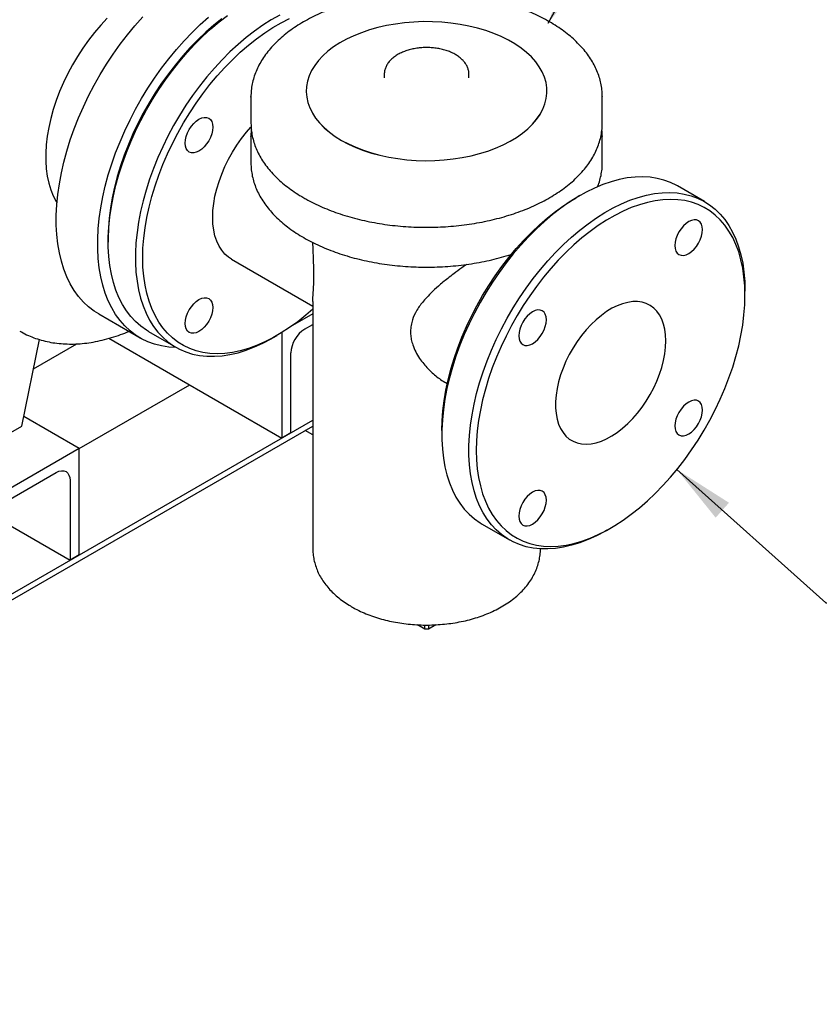
# Model space of a CAD drawing. Units: inches. Extents: x -2 to 192, y -2 to 149.
# Drawn here: x 141 to 156, y 91 to 110 of the extents above; entities that cross this region are included whole.
import ezdxf

# ---------------------------------------------------------------- set-up
doc = ezdxf.new("R2010")
doc.units = ezdxf.units.IN
doc.header["$MEASUREMENT"] = 0
doc.layers.add('DIMENSION', color=7, linetype='Continuous')
doc.dimstyles.get("Standard").update_dxf_attribs({"dimtxt": 0.18, "dimasz": 0.18, "dimexe": 0.18, "dimexo": 0.0625, "dimgap": 0.09, "dimtad": 0, "dimtih": 1, "dimtoh": 1, "dimdec": 4, "dimzin": 0, "dimdsep": 46, "dimtxsty": 'Standard', "dimcen": 0.09, "dimadec": 0, "dimazin": 0, "dimtfac": 1, "dimtdec": 4, "dimtofl": 0, "dimtmove": 0, "dimatfit": 3, "dimfxl": 0, "dimtolj": 1, "dimtzin": 0, "dimarcsym": 0})

msp = doc.modelspace()

# ---------------------------------------------------------------- linework, layer by layer
at = {"color": 7, "linetype": 'Continuous', "lineweight": 25}
for p, q in [((147.885, 109.161), (147.885, 109.09)), ((149.51, 109.09), (149.51, 109.161)), ((145.323, 108.733), (145.323, 108.222)), ((145.323, 108.722), (145.323, 108.733)), ((146.385, 108.835), (146.385, 108.835)), ((151.01, 108.835), (151.01, 108.835)), ((152.073, 108.742), (152.073, 108.733)), ((152.073, 108.222), (152.073, 108.733)), ((145.323, 108.222), (145.323, 108.216)), ((152.073, 107.977), (152.073, 107.967)), ((145.323, 107.967), (145.323, 107.457)), ((145.323, 107.958), (145.323, 107.967)), ((152.073, 107.457), (152.073, 107.967)), ((154.037, 106.714), (153.516, 107.015)), ((151.641, 106.829), (151.57, 106.788)), ((142.581, 106.017), (142.581, 105.936)), ((144.95, 105.609), (146.51, 104.709)), ((154.814, 104.915), (154.814, 104.997)), ((146.51, 104.799), (146.51, 100.057)), ((142.398, 104.557), (143.194, 104.097)), ((146.51, 104.56), (146.123, 104.336)), ((143.358, 104.219), (143.88, 103.918)), ((145.914, 104.197), (145.914, 102.174)), ((146.355, 104.266), (146.51, 104.356)), ((140.92, 102.404), (141.26, 104.066)), ((142.596, 104.089), (145.914, 102.174)), ((145.755, 104.104), (145.826, 104.145)), ((141.144, 103.503), (141.975, 103.982)), ((146.09, 102.276), (146.09, 103.807)), ((142.024, 101.97), (144.146, 103.194)), ((127.175, 91.356), (146.51, 102.518)), ((142.024, 101.97), (140.957, 102.587)), ((127.274, 91.299), (146.51, 102.404)), ((127.275, 91.299), (146.51, 102.404)), ((138.798, 101.179), (140.92, 102.404)), ((146.51, 102.237), (146.366, 102.32)), ((148.989, 102.318), (148.989, 102.236)), ((146.09, 102.276), (145.914, 102.174)), ((142.024, 101.97), (139.55, 100.542)), ((142.024, 99.929), (142.024, 101.97)), ((139.726, 100.439), (141.583, 101.511)), ((141.848, 101.358), (141.848, 99.827)), ((140.256, 100.745), (141.848, 99.827)), ((149.766, 100.52), (150.288, 100.218)), ((152.163, 100.404), (152.234, 100.445)), ((142.024, 99.929), (141.848, 99.827)), ((148.662, 98.505), (148.52, 98.588)), ((148.662, 98.505), (148.662, 98.584)), ((148.875, 98.587), (148.733, 98.505)), ((148.733, 98.583), (148.733, 98.505)), ((148.733, 98.505), (148.662, 98.505))]:
    msp.add_line(p, q, dxfattribs=at)
at = {"color": 7, "linetype": 'Continuous', "lineweight": 25, "flags": 128}
for points in [[(142.398, 104.557), (142.312, 104.611), (142.205, 104.693), (142.105, 104.786), (142.012, 104.891), (141.929, 105.007), (141.853, 105.133), (141.787, 105.269), (141.729, 105.414), (141.681, 105.569), (141.642, 105.732), (141.613, 105.902), (141.594, 106.08), (141.584, 106.265), (141.584, 106.455), (141.594, 106.651), (141.613, 106.852), (141.642, 107.056), (141.681, 107.264), (141.729, 107.474), (141.787, 107.685), (141.853, 107.898), (141.929, 108.111), (142.012, 108.324), (142.105, 108.535), (142.205, 108.744), (142.312, 108.951), (142.427, 109.154), (142.549, 109.353), (142.677, 109.547), (142.811, 109.735), (142.951, 109.918), (143.095, 110.093), (143.244, 110.261)], [(143.888, 103.913), (143.746, 103.922), (143.607, 103.943), (143.473, 103.977), (143.345, 104.023), (143.223, 104.081), (143.108, 104.151), (143, 104.233), (142.9, 104.327), (142.808, 104.432), (142.724, 104.548), (142.649, 104.674), (142.582, 104.81), (142.525, 104.955), (142.476, 105.109), (142.438, 105.272), (142.409, 105.443), (142.389, 105.621), (142.379, 105.806), (142.379, 105.996), (142.389, 106.192), (142.409, 106.392), (142.438, 106.597), (142.476, 106.804), (142.525, 107.014), (142.582, 107.226), (142.649, 107.439), (142.724, 107.652), (142.808, 107.865), (142.9, 108.076), (143, 108.285), (143.108, 108.492), (143.223, 108.695), (143.345, 108.894), (143.473, 109.088), (143.607, 109.276), (143.746, 109.458), (143.891, 109.634), (144.04, 109.802), (144.193, 109.962), (144.349, 110.113), (144.508, 110.255)], [(143.358, 104.219), (143.316, 104.245), (143.207, 104.321), (143.107, 104.409), (143.014, 104.509), (142.93, 104.619), (142.854, 104.741), (142.787, 104.872), (142.729, 105.013), (142.681, 105.163), (142.642, 105.322), (142.612, 105.488), (142.592, 105.662), (142.583, 105.843), (142.583, 106.03), (142.592, 106.222), (142.612, 106.419), (142.642, 106.619), (142.681, 106.823), (142.729, 107.029), (142.787, 107.237), (142.854, 107.446), (142.93, 107.655), (143.014, 107.863), (143.107, 108.069), (143.207, 108.273), (143.316, 108.475), (143.431, 108.672), (143.553, 108.865), (143.681, 109.053), (143.815, 109.235), (143.954, 109.411), (144.098, 109.579), (144.246, 109.739), (144.398, 109.891), (144.553, 110.034), (144.711, 110.167), (144.87, 110.29)], [(145.876, 110.294), (145.714, 110.204), (145.552, 110.102), (145.392, 109.989), (145.232, 109.866), (145.075, 109.733), (144.92, 109.59), (144.768, 109.438), (144.62, 109.278), (144.476, 109.11), (144.336, 108.934), (144.202, 108.752), (144.074, 108.564), (143.952, 108.371), (143.837, 108.174), (143.729, 107.972), (143.628, 107.768), (143.536, 107.562), (143.451, 107.353), (143.376, 107.145), (143.309, 106.936), (143.251, 106.728), (143.202, 106.522), (143.163, 106.318), (143.134, 106.118), (143.114, 105.921), (143.104, 105.729), (143.104, 105.542), (143.114, 105.361), (143.134, 105.187), (143.163, 105.021), (143.202, 104.862), (143.251, 104.712), (143.309, 104.571), (143.376, 104.44), (143.451, 104.318), (143.536, 104.208), (143.628, 104.108), (143.729, 104.02), (143.837, 103.944), (143.952, 103.879), (144.074, 103.827), (144.202, 103.787), (144.336, 103.76), (144.476, 103.745), (144.62, 103.743), (144.768, 103.754), (144.92, 103.777), (145.075, 103.813), (145.232, 103.862), (145.392, 103.923), (145.552, 103.996), (145.714, 104.081), (145.755, 104.104)], [(142.561, 110.234), (142.437, 110.102), (142.318, 109.962), (142.203, 109.815), (142.094, 109.662), (141.991, 109.503), (141.894, 109.339), (141.805, 109.172), (141.722, 109.002), (141.648, 108.83), (141.583, 108.657), (141.526, 108.483), (141.478, 108.311), (141.439, 108.14), (141.41, 107.972), (141.39, 107.807), (141.38, 107.647), (141.38, 107.492), (141.39, 107.343), (141.41, 107.201), (141.439, 107.066), (141.478, 106.94), (141.526, 106.823), (141.583, 106.715), (141.597, 106.692)], [(144.766, 110.224), (144.61, 110.1), (144.456, 109.966), (144.304, 109.823), (144.156, 109.671), (144.012, 109.511), (143.872, 109.343), (143.737, 109.169), (143.607, 108.988), (143.483, 108.801), (143.366, 108.61), (143.255, 108.414), (143.151, 108.215), (143.056, 108.013), (142.968, 107.81), (142.888, 107.605), (142.818, 107.4), (142.756, 107.195), (142.703, 106.991), (142.659, 106.789), (142.625, 106.59), (142.601, 106.395), (142.586, 106.204), (142.581, 106.017)], [(146.51, 104.647), (146.377, 104.532), (146.221, 104.408), (146.063, 104.295), (145.905, 104.192), (145.746, 104.1), (145.587, 104.02), (145.429, 103.951), (145.273, 103.895), (145.119, 103.85), (144.967, 103.819), (144.819, 103.799), (144.675, 103.793), (144.535, 103.799), (144.4, 103.817), (144.27, 103.848), (144.146, 103.892), (144.028, 103.948), (143.918, 104.016), (143.814, 104.095), (143.719, 104.187), (143.631, 104.289), (143.551, 104.402), (143.48, 104.525), (143.419, 104.659), (143.366, 104.801), (143.322, 104.953), (143.288, 105.112), (143.264, 105.28), (143.249, 105.454), (143.244, 105.635), (143.249, 105.821), (143.264, 106.012), (143.288, 106.208), (143.322, 106.407), (143.366, 106.608), (143.419, 106.812), (143.48, 107.017), (143.551, 107.222), (143.631, 107.427), (143.719, 107.631), (143.814, 107.832), (143.918, 108.031), (144.028, 108.227), (144.146, 108.419), (144.27, 108.605), (144.4, 108.786), (144.535, 108.961), (144.675, 109.128), (144.819, 109.289), (144.967, 109.44), (145.119, 109.584), (145.273, 109.717), (145.429, 109.841), (145.587, 109.955), (145.746, 110.058), (145.905, 110.15), (146.063, 110.23)], [(147.063, 107.891), (147.194, 107.821), (147.335, 107.757), (147.484, 107.699), (147.64, 107.648), (147.802, 107.605), (147.97, 107.568), (148.143, 107.539), (148.318, 107.519), (148.496, 107.506), (148.675, 107.5), (148.855, 107.504), (149.033, 107.515), (149.209, 107.533), (149.382, 107.56), (149.552, 107.595), (149.716, 107.637), (149.873, 107.686), (150.024, 107.742), (150.167, 107.804), (150.301, 107.873), (150.425, 107.948), (150.539, 108.028), (150.642, 108.113), (150.733, 108.202), (150.812, 108.295), (150.878, 108.391), (150.931, 108.49), (150.971, 108.591), (150.997, 108.693), (151.009, 108.797), (151.008, 108.9), (150.992, 109.003), (150.963, 109.105), (150.919, 109.206), (150.863, 109.304), (150.794, 109.4), (150.712, 109.492), (150.617, 109.58), (150.512, 109.663), (150.395, 109.742), (150.268, 109.815), (150.132, 109.883), (149.987, 109.944), (149.835, 109.998), (149.675, 110.045), (149.51, 110.085), (149.34, 110.118), (149.165, 110.143), (148.989, 110.16), (148.81, 110.169), (148.631, 110.17), (148.452, 110.163), (148.274, 110.148), (148.099, 110.125), (147.928, 110.094), (147.761, 110.056), (147.6, 110.01), (147.446, 109.958), (147.299, 109.898), (147.16, 109.833), (147.031, 109.761), (146.912, 109.684), (146.803, 109.601), (146.706, 109.514), (146.621, 109.423), (146.549, 109.328), (146.489, 109.231), (146.443, 109.131), (146.41, 109.029), (146.391, 108.926), (146.385, 108.822), (146.394, 108.719), (146.417, 108.616), (146.453, 108.515), (146.503, 108.416), (146.566, 108.319), (146.641, 108.225), (146.73, 108.135), (146.83, 108.049), (146.941, 107.967), (147.063, 107.891)], [(146.385, 108.835), (146.385, 108.822), (146.394, 108.718), (146.417, 108.616), (146.453, 108.514), (146.503, 108.415), (146.566, 108.318), (146.641, 108.224), (146.73, 108.134), (146.83, 108.048), (146.941, 107.967), (147.063, 107.891)], [(147.063, 107.891), (147.194, 107.82), (147.335, 107.756), (147.484, 107.698), (147.64, 107.647), (147.802, 107.604), (147.97, 107.567), (148.143, 107.539), (148.318, 107.518), (148.496, 107.505), (148.675, 107.5), (148.855, 107.503), (149.033, 107.514), (149.209, 107.533), (149.382, 107.559), (149.552, 107.594), (149.716, 107.636), (149.873, 107.685), (150.024, 107.741), (150.167, 107.804), (150.301, 107.872), (150.425, 107.947), (150.539, 108.027), (150.642, 108.112), (150.733, 108.201), (150.812, 108.294), (150.878, 108.39), (150.931, 108.489), (150.971, 108.59), (150.997, 108.692), (151.009, 108.796), (151.01, 108.835)], [(144.59, 108.144), (144.585, 108.081), (144.57, 108.015), (144.546, 107.948), (144.513, 107.883), (144.472, 107.821), (144.427, 107.767), (144.377, 107.72), (144.325, 107.685), (144.273, 107.661), (144.224, 107.649), (144.178, 107.651), (144.138, 107.666), (144.105, 107.694), (144.08, 107.732), (144.065, 107.781), (144.06, 107.838), (144.065, 107.901), (144.08, 107.967), (144.105, 108.034), (144.138, 108.099), (144.178, 108.16), (144.224, 108.215), (144.273, 108.261), (144.325, 108.297), (144.377, 108.321), (144.427, 108.332), (144.472, 108.331), (144.513, 108.316), (144.546, 108.288), (144.57, 108.25), (144.585, 108.201), (144.59, 108.144)], [(144.588, 106.41), (144.593, 106.541), (144.608, 106.677), (144.632, 106.816), (144.667, 106.958), (144.71, 107.101), (144.763, 107.244), (144.824, 107.387), (144.893, 107.527), (144.97, 107.664), (145.054, 107.796), (145.143, 107.924), (145.239, 108.045), (145.324, 108.142)], [(145.323, 107.457), (145.323, 107.425), (145.323, 107.423)], [(153.516, 107.015), (153.502, 107.023), (153.383, 107.081), (153.258, 107.128), (153.127, 107.161), (152.99, 107.182), (152.849, 107.19), (152.702, 107.186), (152.552, 107.169), (152.399, 107.139), (152.242, 107.097), (152.084, 107.042), (151.924, 106.975), (151.762, 106.896), (151.601, 106.806), (151.439, 106.704), (151.278, 106.591), (151.119, 106.468), (150.961, 106.334), (150.806, 106.192), (150.654, 106.04), (150.506, 105.879), (150.362, 105.711), (150.223, 105.536), (150.089, 105.354), (149.961, 105.166), (149.839, 104.973), (149.724, 104.775), (149.616, 104.574), (149.515, 104.37), (149.422, 104.163), (149.338, 103.955), (149.262, 103.746), (149.195, 103.538), (149.137, 103.33), (149.089, 103.124), (149.05, 102.92), (149.02, 102.719), (149.001, 102.523), (148.991, 102.331), (148.991, 102.144), (149.001, 101.963), (149.02, 101.789), (149.05, 101.622), (149.089, 101.464), (149.137, 101.314), (149.195, 101.173), (149.262, 101.041), (149.338, 100.92), (149.422, 100.81), (149.515, 100.71), (149.616, 100.622), (149.724, 100.545), (149.766, 100.52)], [(152.163, 100.404), (152.122, 100.381), (151.961, 100.296), (151.8, 100.223), (151.64, 100.163), (151.483, 100.114), (151.328, 100.078), (151.176, 100.054), (151.028, 100.044), (150.884, 100.046), (150.745, 100.06), (150.611, 100.087), (150.482, 100.127), (150.36, 100.18), (150.245, 100.244), (150.137, 100.321), (150.037, 100.409), (149.944, 100.509), (149.859, 100.619), (149.784, 100.74), (149.717, 100.872), (149.659, 101.013), (149.61, 101.163), (149.571, 101.321), (149.542, 101.488), (149.522, 101.662), (149.512, 101.843), (149.512, 102.029), (149.522, 102.222), (149.542, 102.418), (149.571, 102.619), (149.61, 102.823), (149.659, 103.029), (149.717, 103.237), (149.784, 103.445), (149.859, 103.654), (149.944, 103.862), (150.037, 104.069), (150.137, 104.273), (150.245, 104.474), (150.36, 104.672), (150.482, 104.865), (150.611, 105.053), (150.745, 105.235), (150.884, 105.41), (151.028, 105.578), (151.176, 105.739), (151.328, 105.891), (151.483, 106.033), (151.64, 106.167), (151.8, 106.29), (151.961, 106.403), (152.122, 106.504), (152.284, 106.595), (152.445, 106.674), (152.605, 106.741), (152.764, 106.796), (152.92, 106.838), (153.074, 106.868), (153.224, 106.885), (153.37, 106.889), (153.512, 106.881), (153.648, 106.86), (153.779, 106.826), (153.905, 106.78), (154.023, 106.722), (154.135, 106.651), (154.239, 106.569), (154.336, 106.475), (154.425, 106.37), (154.505, 106.254), (154.576, 106.128), (154.639, 105.991), (154.692, 105.846), (154.736, 105.691), (154.77, 105.529), (154.795, 105.358), (154.809, 105.181), (154.814, 104.997), (154.814, 104.997)], [(148.989, 102.318), (148.994, 102.504), (149.009, 102.696), (149.033, 102.891), (149.067, 103.09), (149.111, 103.292), (149.164, 103.495), (149.226, 103.7), (149.297, 103.905), (149.376, 104.11), (149.464, 104.314), (149.56, 104.516), (149.663, 104.715), (149.774, 104.91), (149.891, 105.102), (150.015, 105.289), (150.145, 105.469), (150.28, 105.644), (150.42, 105.812), (150.564, 105.972), (150.713, 106.124), (150.864, 106.267), (151.018, 106.401), (151.175, 106.525), (151.332, 106.638), (151.491, 106.741), (151.57, 106.788)], [(154.814, 104.915), (154.809, 105.096), (154.795, 105.27), (154.77, 105.438), (154.736, 105.597), (154.693, 105.749), (154.64, 105.891), (154.578, 106.025), (154.507, 106.148), (154.428, 106.261), (154.34, 106.363), (154.244, 106.455), (154.141, 106.534), (154.03, 106.602), (153.913, 106.658), (153.789, 106.702), (153.659, 106.733), (153.524, 106.751), (153.384, 106.757), (153.239, 106.751), (153.091, 106.731), (152.94, 106.7), (152.785, 106.655), (152.629, 106.599), (152.471, 106.53), (152.313, 106.45), (152.154, 106.358), (151.995, 106.256), (151.837, 106.142), (151.681, 106.018), (151.527, 105.884), (151.376, 105.741), (151.227, 105.589), (151.083, 105.429), (150.943, 105.261), (150.808, 105.087), (150.678, 104.906), (150.554, 104.719), (150.437, 104.528), (150.326, 104.332), (150.223, 104.133), (150.127, 103.931), (150.039, 103.728), (149.959, 103.523), (149.889, 103.317), (149.827, 103.113), (149.774, 102.909), (149.73, 102.707), (149.696, 102.508), (149.672, 102.313), (149.657, 102.122), (149.652, 101.935), (149.657, 101.755), (149.672, 101.58), (149.696, 101.413), (149.73, 101.253), (149.774, 101.102), (149.827, 100.959), (149.889, 100.826), (149.959, 100.703), (150.039, 100.59), (150.127, 100.487), (150.223, 100.396), (150.326, 100.316), (150.437, 100.248), (150.554, 100.193), (150.678, 100.149), (150.808, 100.118), (150.943, 100.099), (151.083, 100.093), (151.227, 100.1), (151.376, 100.119), (151.527, 100.151), (151.681, 100.195), (151.837, 100.252), (151.995, 100.32), (152.154, 100.401), (152.313, 100.492), (152.471, 100.595), (152.629, 100.709), (152.785, 100.833), (152.94, 100.966), (153.091, 101.11), (153.239, 101.261), (153.384, 101.422), (153.524, 101.589), (153.659, 101.764), (153.789, 101.945), (153.913, 102.131), (154.03, 102.323), (154.141, 102.519), (154.244, 102.718), (154.34, 102.919), (154.428, 103.123), (154.507, 103.328), (154.578, 103.533), (154.64, 103.738), (154.693, 103.942), (154.736, 104.143), (154.77, 104.342), (154.795, 104.538), (154.809, 104.729), (154.814, 104.915)], [(144.95, 105.609), (144.893, 105.647), (144.824, 105.707), (144.763, 105.779), (144.71, 105.861), (144.667, 105.954), (144.632, 106.056), (144.608, 106.167), (144.593, 106.285), (144.588, 106.41)], [(153.998, 106.176), (153.993, 106.233), (153.978, 106.282), (153.954, 106.321), (153.921, 106.348), (153.881, 106.363), (153.835, 106.365), (153.785, 106.354), (153.733, 106.33), (153.682, 106.294), (153.632, 106.248), (153.586, 106.193), (153.546, 106.132), (153.513, 106.066), (153.488, 105.999), (153.473, 105.933), (153.468, 105.87), (153.473, 105.814), (153.488, 105.765), (153.513, 105.726), (153.546, 105.699), (153.586, 105.684), (153.632, 105.682), (153.682, 105.693), (153.733, 105.717), (153.785, 105.753), (153.835, 105.799), (153.881, 105.854), (153.921, 105.915), (153.954, 105.981), (153.978, 106.048), (153.993, 106.114), (153.998, 106.176)], [(144.59, 104.68), (144.585, 104.617), (144.57, 104.551), (144.546, 104.484), (144.513, 104.418), (144.472, 104.357), (144.427, 104.302), (144.377, 104.256), (144.325, 104.22), (144.273, 104.196), (144.224, 104.185), (144.178, 104.187), (144.138, 104.202), (144.105, 104.229), (144.08, 104.268), (144.065, 104.317), (144.06, 104.374), (144.065, 104.436), (144.08, 104.502), (144.105, 104.569), (144.138, 104.635), (144.178, 104.696), (144.224, 104.751), (144.273, 104.797), (144.325, 104.833), (144.377, 104.857), (144.427, 104.868), (144.472, 104.866), (144.513, 104.851), (144.546, 104.824), (144.57, 104.785), (144.585, 104.736), (144.59, 104.68)], [(153.294, 104.038), (153.289, 104.153), (153.274, 104.262), (153.25, 104.362), (153.216, 104.454), (153.172, 104.537), (153.121, 104.609), (153.06, 104.67), (152.992, 104.719), (152.917, 104.756), (152.836, 104.781), (152.749, 104.793), (152.657, 104.793), (152.561, 104.779), (152.462, 104.753), (152.361, 104.715), (152.259, 104.665), (152.156, 104.603), (152.055, 104.53), (151.955, 104.446), (151.857, 104.353), (151.763, 104.252), (151.674, 104.143), (151.589, 104.027), (151.511, 103.905), (151.439, 103.779), (151.375, 103.65), (151.319, 103.518), (151.271, 103.386), (151.233, 103.254), (151.203, 103.124), (151.184, 102.996), (151.174, 102.873), (151.174, 102.755), (151.184, 102.642), (151.203, 102.538), (151.233, 102.441), (151.271, 102.354), (151.319, 102.277), (151.375, 102.21), (151.439, 102.155), (151.511, 102.111), (151.589, 102.08), (151.674, 102.062), (151.763, 102.056), (151.857, 102.063), (151.955, 102.083), (152.055, 102.115), (152.156, 102.159), (152.259, 102.216), (152.361, 102.283), (152.462, 102.362), (152.561, 102.45), (152.657, 102.547), (152.749, 102.652), (152.836, 102.765), (152.917, 102.884), (152.992, 103.008), (153.06, 103.136), (153.121, 103.266), (153.172, 103.398), (153.216, 103.531), (153.25, 103.662), (153.274, 103.791), (153.289, 103.917), (153.294, 104.038)], [(150.468, 104.138), (150.473, 104.082), (150.488, 104.033), (150.513, 103.994), (150.546, 103.967), (150.586, 103.952), (150.632, 103.95), (150.682, 103.961), (150.733, 103.985), (150.785, 104.021), (150.835, 104.067), (150.881, 104.122), (150.921, 104.183), (150.954, 104.249), (150.978, 104.316), (150.993, 104.382), (150.998, 104.445), (150.993, 104.501), (150.978, 104.55), (150.954, 104.589), (150.921, 104.616), (150.881, 104.631), (150.835, 104.633), (150.785, 104.622), (150.733, 104.598), (150.682, 104.562), (150.632, 104.516), (150.586, 104.461), (150.546, 104.4), (150.513, 104.334), (150.488, 104.267), (150.473, 104.201), (150.468, 104.138)], [(153.468, 102.406), (153.473, 102.349), (153.488, 102.301), (153.513, 102.262), (153.546, 102.234), (153.586, 102.219), (153.632, 102.218), (153.682, 102.229), (153.733, 102.253), (153.785, 102.289), (153.835, 102.335), (153.881, 102.39), (153.921, 102.451), (153.954, 102.516), (153.978, 102.583), (153.993, 102.65), (153.998, 102.712), (153.993, 102.769), (153.978, 102.818), (153.954, 102.857), (153.921, 102.884), (153.881, 102.899), (153.835, 102.901), (153.785, 102.889), (153.733, 102.865), (153.682, 102.83), (153.632, 102.783), (153.586, 102.729), (153.546, 102.667), (153.513, 102.602), (153.488, 102.535), (153.473, 102.469), (153.468, 102.406)], [(141.583, 101.511), (141.634, 101.535), (141.684, 101.546), (141.73, 101.544), (141.77, 101.53), (141.803, 101.502), (141.827, 101.463), (141.843, 101.415), (141.848, 101.358)], [(150.998, 100.98), (150.993, 101.037), (150.978, 101.086), (150.954, 101.125), (150.921, 101.152), (150.881, 101.167), (150.835, 101.169), (150.785, 101.157), (150.733, 101.133), (150.682, 101.098), (150.632, 101.052), (150.586, 100.997), (150.546, 100.936), (150.513, 100.87), (150.488, 100.803), (150.473, 100.737), (150.468, 100.674), (150.473, 100.617), (150.488, 100.569), (150.513, 100.53), (150.546, 100.503), (150.586, 100.488), (150.632, 100.486), (150.682, 100.497), (150.733, 100.521), (150.785, 100.557), (150.835, 100.603), (150.881, 100.658), (150.921, 100.719), (150.954, 100.784), (150.978, 100.852), (150.993, 100.918), (150.998, 100.98)]]:
    msp.add_lwpolyline(points, dxfattribs=at)
at = {"color": 7, "linetype": 'Continuous', "lineweight": 25}
msp.add_arc((146.666, 103.781), 0.576, 122.6055, 177.3945, dxfattribs=at)
for points, knots in [([(152.073, 108.742), (152.071, 108.783), (152.068, 108.864), (152.048, 108.986), (152.016, 109.107), (151.972, 109.226), (151.916, 109.344), (151.848, 109.459), (151.768, 109.572), (151.677, 109.681), (151.574, 109.787), (151.461, 109.89), (151.337, 109.987), (151.203, 110.08), (151.061, 110.168), (150.909, 110.25), (150.749, 110.327), (150.582, 110.397), (150.408, 110.462), (150.228, 110.52), (150.042, 110.571), (149.852, 110.616), (149.657, 110.653), (149.459, 110.684), (149.258, 110.708), (149.055, 110.724), (148.85, 110.733), (148.645, 110.735), (148.441, 110.729), (148.237, 110.716), (148.035, 110.696), (147.835, 110.669), (147.639, 110.635), (147.446, 110.594), (147.258, 110.546), (147.075, 110.491), (146.898, 110.43), (146.727, 110.362), (146.564, 110.288), (146.408, 110.209), (146.261, 110.124), (146.122, 110.033), (145.993, 109.937), (145.874, 109.837), (145.766, 109.732), (145.668, 109.623), (145.582, 109.51), (145.508, 109.395), (145.446, 109.276), (145.396, 109.156), (145.359, 109.035), (145.334, 108.912), (145.323, 108.808), (145.324, 108.744), (145.324, 108.722)], [0, 0, 0, 0, 0.018694, 0.037532, 0.0564, 0.075336, 0.094364, 0.113496, 0.132735, 0.15207, 0.171485, 0.190962, 0.210482, 0.23003, 0.249593, 0.26916, 0.288723, 0.308279, 0.327825, 0.347361, 0.366887, 0.386404, 0.405912, 0.425413, 0.444907, 0.464398, 0.483885, 0.503371, 0.522857, 0.542344, 0.561834, 0.581329, 0.600829, 0.620338, 0.639855, 0.659383, 0.678923, 0.698476, 0.718041, 0.73762, 0.757211, 0.77681, 0.796413, 0.816009, 0.835587, 0.855132, 0.874625, 0.894045, 0.913373, 0.932594, 0.951702, 0.970702, 0.989615, 1, 1, 1, 1]), ([(149.51, 109.163), (149.51, 109.165), (149.512, 109.188), (149.504, 109.233), (149.485, 109.296), (149.453, 109.356), (149.411, 109.413), (149.357, 109.466), (149.293, 109.515), (149.22, 109.558), (149.138, 109.595), (149.049, 109.625), (148.955, 109.648), (148.858, 109.664), (148.758, 109.672), (148.657, 109.673), (148.557, 109.666), (148.459, 109.652), (148.364, 109.63), (148.274, 109.601), (148.191, 109.565), (148.114, 109.522), (148.046, 109.473), (147.989, 109.418), (147.943, 109.357), (147.909, 109.293), (147.891, 109.227), (147.883, 109.182), (147.885, 109.16), (147.885, 109.16)], [0, 0, 0, 0, 0.003539, 0.040386, 0.077121, 0.114289, 0.152347, 0.191459, 0.231473, 0.272047, 0.312845, 0.353605, 0.394263, 0.434817, 0.475297, 0.515744, 0.556207, 0.596721, 0.637337, 0.678106, 0.719069, 0.760246, 0.8016, 0.8429, 0.883751, 0.923678, 0.962377, 0.99994, 1, 1, 1, 1]), ([(145.324, 108.215), (145.324, 108.196), (145.324, 108.135), (145.336, 108.034), (145.361, 107.912), (145.398, 107.792), (145.448, 107.673), (145.51, 107.557), (145.583, 107.443), (145.669, 107.331), (145.765, 107.223), (145.873, 107.119), (145.991, 107.019), (146.12, 106.924), (146.236, 106.847), (146.336, 106.787), (146.439, 106.73), (146.571, 106.663), (146.735, 106.589), (146.905, 106.522), (147.083, 106.461), (147.266, 106.407), (147.455, 106.359), (147.647, 106.318), (147.844, 106.284), (148.044, 106.257), (148.246, 106.238), (148.45, 106.225), (148.655, 106.22), (148.859, 106.222), (149.064, 106.231), (149.267, 106.248), (149.468, 106.272), (149.666, 106.303), (149.86, 106.341), (150.051, 106.386), (150.236, 106.437), (150.416, 106.496), (150.59, 106.56), (150.757, 106.631), (150.916, 106.708), (151.067, 106.791), (151.21, 106.879), (151.344, 106.972), (151.467, 107.071), (151.581, 107.174), (151.683, 107.281), (151.775, 107.392), (151.855, 107.506), (151.923, 107.623), (151.978, 107.742), (152.021, 107.863), (152.051, 107.985), (152.07, 108.107), (152.072, 108.187), (152.073, 108.227)], [0, 0, 0, 0, 0.009101, 0.027949, 0.046807, 0.065713, 0.0847, 0.103786, 0.122979, 0.142275, 0.16166, 0.181117, 0.200627, 0.220173, 0.23974, 0.250301, 0.260645, 0.280222, 0.299792, 0.319354, 0.338906, 0.358448, 0.377979, 0.397502, 0.417017, 0.436525, 0.456027, 0.475527, 0.495023, 0.51452, 0.534017, 0.553517, 0.57302, 0.592528, 0.612043, 0.631567, 0.651101, 0.670646, 0.690203, 0.709773, 0.729357, 0.748953, 0.768559, 0.788172, 0.807784, 0.827383, 0.846957, 0.866487, 0.885954, 0.905338, 0.924621, 0.943792, 0.962851, 0.981812, 1, 1, 1, 1]), ([(145.331, 108.098), (145.33, 108.092), (145.323, 108.046), (145.32, 107.999), (145.323, 107.957), (145.323, 107.957)], [0, 0, 0, 0, 0.124411, 0.993213, 1, 1, 1, 1]), ([(152.071, 107.978), (152.072, 107.996), (152.072, 108.034), (152.067, 108.072), (152.065, 108.091)], [0, 0, 0, 0, 0.487478, 1, 1, 1, 1]), ([(145.324, 107.421), (145.326, 107.389), (145.328, 107.316), (145.348, 107.203), (145.379, 107.082), (145.423, 106.963), (145.479, 106.845), (145.547, 106.73), (145.627, 106.617), (145.719, 106.508), (145.821, 106.402), (145.935, 106.3), (146.058, 106.202), (146.192, 106.109), (146.335, 106.021), (146.486, 105.939), (146.646, 105.862), (146.813, 105.792), (146.987, 105.727), (147.168, 105.669), (147.353, 105.618), (147.544, 105.574), (147.739, 105.536), (147.937, 105.505), (148.138, 105.482), (148.341, 105.465), (148.545, 105.456), (148.75, 105.455), (148.955, 105.46), (149.159, 105.473), (149.361, 105.493), (149.56, 105.52), (149.757, 105.554), (149.95, 105.595), (150.137, 105.644), (150.265, 105.68), (150.328, 105.702), (150.333, 105.704)], [0, 0, 0, 0, 0.02243, 0.051108, 0.079834, 0.108662, 0.137629, 0.166757, 0.196045, 0.22548, 0.255038, 0.284689, 0.314407, 0.344167, 0.373949, 0.403737, 0.43352, 0.463292, 0.493049, 0.522791, 0.552517, 0.582229, 0.611928, 0.641616, 0.671294, 0.700966, 0.730633, 0.760298, 0.789964, 0.819631, 0.849303, 0.878981, 0.908669, 0.938368, 0.968081, 0.997811, 1, 1, 1, 1]), ([(151.983, 106.999), (151.988, 107.01), (152.01, 107.062), (152.036, 107.155), (152.061, 107.277), (152.073, 107.38), (152.072, 107.442), (152.071, 107.464)], [0, 0, 0, 0, 0.076462, 0.340711, 0.603477, 0.865027, 1, 1, 1, 1]), ([(146.51, 104.799), (146.51, 104.8), (146.51, 104.815), (146.512, 104.851), (146.516, 104.907), (146.522, 104.99), (146.529, 105.095), (146.532, 105.221), (146.532, 105.331), (146.53, 105.444), (146.526, 105.574), (146.52, 105.724), (146.515, 105.847), (146.514, 105.915), (146.514, 105.928)], [0, 0, 0, 0, 0.009542, 0.101115, 0.185805, 0.27106, 0.424384, 0.51622, 0.601137, 0.681481, 0.762905, 0.868955, 0.97657, 1, 1, 1, 1]), ([(149.47, 105.509), (149.437, 105.487), (149.353, 105.428), (149.23, 105.338), (149.079, 105.221), (148.928, 105.097), (148.786, 104.966), (148.682, 104.856), (148.604, 104.764), (148.539, 104.675), (148.467, 104.554), (148.413, 104.421), (148.389, 104.283), (148.387, 104.173), (148.402, 104.066), (148.433, 103.952), (148.486, 103.829), (148.559, 103.707), (148.639, 103.6), (148.722, 103.508), (148.806, 103.425), (148.896, 103.35), (148.993, 103.278), (149.063, 103.237), (149.099, 103.216)], [0, 0, 0, 0, 0.034442, 0.090163, 0.135063, 0.206438, 0.270044, 0.318951, 0.355103, 0.391421, 0.432569, 0.503236, 0.545564, 0.584702, 0.621733, 0.659261, 0.70814, 0.75774, 0.802176, 0.841274, 0.880542, 0.919073, 0.957719, 1, 1, 1, 1]), ([(140.882, 104.229), (140.892, 104.223), (140.945, 104.19), (141.046, 104.142), (141.185, 104.086), (141.331, 104.042), (141.481, 104.009), (141.635, 103.988), (141.794, 103.978), (141.958, 103.979), (142.125, 103.992), (142.295, 104.016), (142.467, 104.052), (142.643, 104.1), (142.813, 104.156), (142.925, 104.201), (142.977, 104.222)], [0, 0, 0, 0, 0.018223, 0.093064, 0.167908, 0.242864, 0.318034, 0.393501, 0.469318, 0.54551, 0.622074, 0.698983, 0.776192, 0.85365, 0.931302, 1, 1, 1, 1]), ([(146.511, 100.054), (146.512, 100.018), (146.514, 99.945), (146.532, 99.834), (146.562, 99.722), (146.603, 99.614), (146.656, 99.508), (146.721, 99.406), (146.797, 99.307), (146.884, 99.213), (146.982, 99.123), (147.091, 99.038), (147.183, 98.977), (147.24, 98.944), (147.255, 98.935)], [0, 0, 0, 0, 0.077761, 0.161374, 0.245116, 0.329496, 0.414996, 0.502037, 0.590944, 0.681893, 0.774871, 0.869657, 0.96586, 1, 1, 1, 1]), ([(147.255, 98.935), (147.278, 98.922), (147.345, 98.884), (147.461, 98.828), (147.603, 98.77), (147.752, 98.719), (147.905, 98.677), (148.062, 98.642), (148.222, 98.615), (148.385, 98.596), (148.549, 98.585), (148.714, 98.581), (148.879, 98.586), (149.043, 98.599), (149.205, 98.619), (149.365, 98.648), (149.521, 98.684), (149.674, 98.729), (149.822, 98.781), (149.964, 98.841), (150.1, 98.91), (150.228, 98.986), (150.348, 99.07), (150.458, 99.161), (150.557, 99.259), (150.644, 99.362), (150.718, 99.471), (150.778, 99.583), (150.825, 99.697), (150.86, 99.813), (150.879, 99.929), (150.887, 100.012), (150.885, 100.055), (150.885, 100.059)], [0, 0, 0, 0, 0.0190408, 0.0535043, 0.0879203, 0.1222793, 0.1565425, 0.190699, 0.2247558, 0.2587314, 0.2926506, 0.3265422, 0.3604368, 0.39436, 0.4283399, 0.462409, 0.4965984, 0.5309366, 0.5654461, 0.6001379, 0.6350035, 0.6700032, 0.7050248, 0.7398999, 0.7744286, 0.8084015, 0.8416491, 0.8740814, 0.9057, 0.9365835, 0.966863, 0.9966989, 1, 1, 1, 1])]:
    msp.add_open_spline(points, degree=3, knots=knots, dxfattribs=at)

# ---------------------------------------------------------------- leaders
at = {"layer": 'DIMENSION'}
for points in [[(151.032, 110.14), (153.811, 115.086), (156.061, 115.086)], [(153.507, 101.568), (156.367, 99.008), (158.617, 99.008)]]:
    msp.add_leader(points, dimstyle='Standard', override={"dimscale": 9, "dimtxt": 0.125, "dimasz": 0.13, "dimexe": 0.125, "dimexo": 0.05, "dimgap": 0.06, "dimdec": 2, "dimadec": 2, "dimtdec": 2}, dxfattribs=at)

doc.saveas('drawing.dxf')
